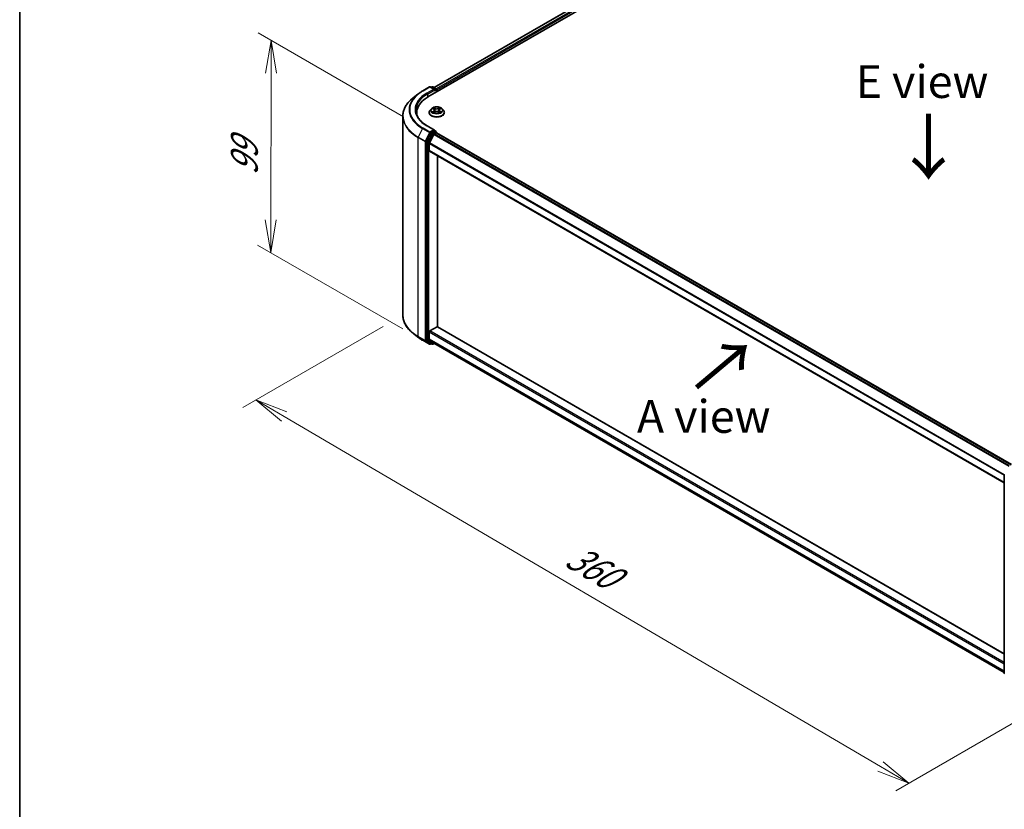
# Model space of a CAD drawing. Units: millimetres. Extents: x 36 to 8112, y 20 to 1425.
# Drawn here: x 36 to 224, y 472 to 622 of the extents above; entities that cross this region are included whole.
import ezdxf

# ---------------------------------------------------------------- set-up
doc = ezdxf.new("R2010")
doc.units = ezdxf.units.MM
doc.header["$LTSCALE"] = 2.5
doc.layers.get('Defpoints').update_dxf_attribs({"lineweight": 25})
for name, color, linetype, lineweight in [('Border (ISO)', 7, 'Continuous', 35), ('Dimension (ISO)', 7, 'Continuous', 18), ('Symbol (ISO)', 7, 'Continuous', 18), ('Visible (ISO)', 7, 'Continuous', 35), ('Visible Narrow (ISO)', 7, 'Continuous', 25)]:
    doc.layers.add(name, color=color, linetype=linetype, lineweight=lineweight)
doc.styles.add('Note Text (TK)', font='MS PGothic.ttf')
doc.dimstyles.new('Default - Method 1b (TK)', dxfattribs={"dimscale": 2.5, "dimtxt": 2.5, "dimasz": 2.5, "dimexe": 1, "dimexo": 1.5, "dimgap": 1, "dimtad": 1, "dimtoh": 1, "dimdsep": 46, "dimtxsty": 'Note Text (TK)', "dimblk": 'OPEN', "dimcen": 0.09, "dimdle": 5, "dimclrd": 100, "dimclre": 100, "dimclrt": 7, "dimadec": 1, "dimazin": 1, "dimtfac": 1, "dimtmove": 0, "dimatfit": 3, "dimldrblk": 'OPEN', "dimfxl": 1, "dimtolj": 1, "dimlwd": -1, "dimlwe": -1, "dimarcsym": 0})

# ---------------------------------------------------------------- blocks, each defined once
blk = doc.blocks.new('Borders tk図枠')
at = {"layer": 'Border (ISO)'}
blk.add_line((14.5, 289), (14.5, 8), dxfattribs=at)
blk = doc.blocks.new('_Open')
at = {"color": 0, "linetype": 'ByBlock', "lineweight": -2}
for p, q in [((-1, 0.167), (0, 0)), ((-1, -0.167), (0, 0)), ((0, 0), (-1, 0))]:
    blk.add_line(p, q, dxfattribs=at)
blk = doc.blocks.new('*D20')
at = {"layer": 'Defpoints', "color": 0}
for p in [(109.2, 565.9), (238.56, 495.76), (205.57, 476.72)]:
    blk.add_point(p, dxfattribs=at)
at = {"layer": 'Dimension (ISO)', "color": 100}
for p, q in [((105.47, 563.74), (78.73, 548.31)), ((86.61, 546.58), (200.19, 479.89)), ((234.82, 493.61), (203.09, 475.28))]:
    blk.add_line(p, q, dxfattribs=at)
at = {"layer": 'Dimension (ISO)', "color": 100, "xscale": 6.25, "yscale": 6.25, "zscale": 6.25}
for p, rotation in [((81.22, 549.74), 149.5784945962986), ((205.57, 476.72), 329.5784945962986)]:
    blk.add_blockref('_Open', p, dxfattribs=dict(at, rotation=rotation))
at = {"layer": 'Dimension (ISO)', "color": 7, "insert": (141, 520.49), "char_height": 6.25, "attachment_point": 4, "rotation": 329.5785, "style": 'Note Text (TK)'}
blk.add_mtext('\\A1;{\\Q29.578;\\W0.820;\\H0.816x;360}', dxfattribs=at)
blk = doc.blocks.new('*D21')
at = {"layer": 'Defpoints', "color": 0}
for p in [(84.13, 618.21), (113.06, 601.5), (112.98, 561.08)]:
    blk.add_point(p, dxfattribs=at)
at = {"layer": 'Dimension (ISO)', "color": 100}
for p, q in [((109.32, 603.67), (81.64, 619.65)), ((84.07, 584.04), (84.12, 611.96)), ((109.24, 563.25), (81.56, 579.23))]:
    blk.add_line(p, q, dxfattribs=at)
at = {"layer": 'Dimension (ISO)', "color": 100, "xscale": 6.25, "yscale": 6.25, "zscale": 6.25}
for p, rotation in [((84.13, 618.21), 89.88449704472303), ((84.05, 577.79), 269.884497044723)]:
    blk.add_blockref('_Open', p, dxfattribs=dict(at, rotation=rotation))
at = {"layer": 'Dimension (ISO)', "color": 7, "insert": (79.03, 592.5), "char_height": 6.25, "attachment_point": 4, "rotation": 89.8845, "style": 'Note Text (TK)'}
blk.add_mtext('\\A1;{\\H0.816x;\\Q29.884;\\W0.817;99}', dxfattribs=at)

msp = doc.modelspace()

# ---------------------------------------------------------------- linework, layer by layer
at = {"layer": 'Visible (ISO)'}
for p, q in [((114.0047, 607.436), (188.2509, 650.3021)), ((115.1504, 609.2339), (185.8215, 650.0359)), ((112.0961, 607.9958), (111.1506, 607.2473)), ((112.9895, 608.5987), (114.2976, 609.3539)), ((115.2507, 608.8903), (114.4476, 609.3539)), ((114.7929, 609.3538), (114.6204, 609.2542)), ((114.9429, 609.3538), (115.5293, 609.0152)), ((115.6043, 608.8853), (115.6043, 608.3595)), ((115.6664, 608.3954), (115.6664, 608.8036)), ((109.202, 565.9003), (109.202, 603.7787)), ((111.852, 604.4354), (111.852, 604.0807)), ((114.2164, 604.4762), (114.2164, 604.4928)), ((114.641, 605.1945), (114.393, 604.9178)), ((114.8845, 605.2246), (115.0969, 605.0976)), ((115.1364, 604.4672), (115.3576, 604.5905)), ((115.2279, 604.9228), (115.2689, 604.541)), ((115.9753, 604.5905), (116.1965, 604.4672)), ((116.1049, 604.9228), (116.0639, 604.541)), ((116.236, 605.0976), (116.4484, 605.2246)), ((116.6918, 605.1945), (116.9398, 604.9178)), ((117.1164, 604.4762), (117.1164, 604.4928)), ((115.2507, 601.1335), (113.8676, 601.9321)), ((114.5389, 600.556), (113.7465, 599.0005)), ((115.1043, 600.3109), (114.2768, 598.6865)), ((115.2068, 600.9857), (114.6204, 600.6471)), ((115.1858, 600.402), (115.5604, 600.6183)), ((115.2772, 600.9958), (115.5293, 600.8502)), ((115.6043, 600.6326), (115.6043, 600.7203)), ((115.6354, 600.6257), (225.1266, 537.4109)), ((113.7219, 598.9079), (113.7219, 561.1773)), ((114.2522, 597.2094), (114.2522, 598.5939)), ((114.2833, 597.1407), (223.7391, 533.9464)), ((115.8432, 563.6409), (115.8432, 596.2401)), ((114.2522, 561.2871), (114.2522, 562.6716)), ((114.3583, 562.8553), (115.7371, 563.6514)), ((223.7391, 501.3471), (115.8121, 563.6588)), ((112.0961, 561.6831), (111.1506, 562.4316)), ((112.9895, 561.0803), (114.2976, 560.325)), ((113.7465, 561.113), (114.5389, 560.4725)), ((114.2768, 561.2229), (115.1043, 560.554)), ((114.6204, 560.4248), (114.4476, 560.325)), ((114.7929, 560.3252), (114.5454, 560.4681)), ((114.9429, 560.3252), (115.2211, 560.4858)), ((115.1108, 560.5495), (223.7391, 497.8329)), ((223.7391, 497.6946), (223.7391, 535.4252))]:
    msp.add_line(p, q, dxfattribs=at)
for centre, start, end in [((114.3726, 609.224), 60, 120), ((114.8679, 609.2239), 60, 120), ((115.4543, 608.8853), 0, 60), ((115.4543, 600.7203), 0, 60), ((114.3726, 560.4549), 240, 300), ((114.8679, 560.4551), 240, 300), ((223.8891, 535.4252), 153.004492, 180), ((223.8891, 497.6946), 180, 231.051724)]:
    msp.add_arc(centre, 0.15, start, end, dxfattribs=at)
for centre, major_axis, start_param, end_param in [((115.1007, 608.8036), (0.2121, 0), 0, 1.57079633), ((115.2068, 608.7424), (-0.075, -0.1299), 0.78539816, 2.35619449), ((115.5604, 608.8649), (0.075, -0.1299), 0.78539816, 2.27482892), ((119.202, 604.4354), (-7.35, 0), 5.49778714, 6.39521013), ((119.202, 603.6189), (-7.5, 0), 6.08255579, 6.13021947), ((114.6204, 600.5247), (0.075, 0.1299), 0.78539816, 1.66145621), ((115.1007, 601.0469), (0.2121, 0), 0, 1.57079633), ((115.1858, 600.2795), (-0.075, -0.1299), 3.92699082, 4.80304887), ((115.2068, 601.1082), (0.075, -0.1299), 0.15954809, 0.78539816), ((115.5604, 600.4958), (0.075, 0.1299), 0, 0.78539816), ((113.8279, 598.9691), (0.075, 0.1299), 1.66145621, 2.35619449), ((114.3583, 598.6552), (-0.075, -0.1299), 4.80304887, 5.49778714), ((114.3583, 597.2706), (-0.075, -0.1299), 5.49778714, 6.28318531), ((114.3583, 562.7328), (-0.075, -0.1299), 3.92699082, 5.49778714), ((115.7371, 563.5289), (0.075, 0.1299), 0, 0.78539816), ((113.8279, 561.2385), (-0.075, -0.1299), 5.49778714, 6.19252542), ((114.3583, 561.3483), (-0.075, -0.1299), 5.49778714, 6.19252542), ((114.6204, 560.598), (-0.075, -0.1299), 6.19252542, 6.28318531), ((115.1858, 560.6794), (-0.075, -0.1299), 6.19252542, 6.28318531)]:
    msp.add_ellipse(centre, major_axis=major_axis, ratio=0.57735027, start_param=start_param, end_param=end_param, dxfattribs=at)
for points, knots in [([(112.0961, 607.9958), (112.1503, 608.0387), (112.2056, 608.0811), (112.3184, 608.1648), (112.3759, 608.2061), (112.493, 608.2877), (112.5526, 608.3279), (112.6739, 608.4072), (112.7356, 608.4463), (112.861, 608.5234), (112.9248, 608.5613), (112.9895, 608.5987)], [4.557128063, 4.557128063, 4.557128063, 4.557128063, 4.588180247, 4.588180247, 4.61923243, 4.61923243, 4.650284613, 4.650284613, 4.681336797, 4.681336797, 4.71238898, 4.71238898, 4.71238898, 4.71238898]), ([(111.1506, 607.2473), (110.9017, 607.0503), (110.6738, 606.8438), (110.2638, 606.4147), (110.0817, 606.192), (109.7664, 605.7339), (109.6334, 605.4983), (109.4191, 605.0178), (109.3378, 604.773), (109.2293, 604.2783), (109.202, 604.0285), (109.202, 603.7787)], [1.726057244, 1.726057244, 1.726057244, 1.726057244, 1.852084693, 1.852084693, 1.978112143, 1.978112143, 2.104139592, 2.104139592, 2.230167041, 2.230167041, 2.35619449, 2.35619449, 2.35619449, 2.35619449]), ([(113.8676, 601.9321), (113.5902, 602.0922), (113.3354, 602.2645), (112.8772, 602.6287), (112.6737, 602.8206), (112.3228, 603.2182), (112.1753, 603.424), (111.9389, 603.844), (111.85, 604.0581), (111.7316, 604.49), (111.702, 604.7076), (111.702, 604.9253)], [3.141592654, 3.141592654, 3.141592654, 3.141592654, 3.298672286, 3.298672286, 3.455751919, 3.455751919, 3.612831552, 3.612831552, 3.769911184, 3.769911184, 3.926990817, 3.926990817, 3.926990817, 3.926990817]), ([(114.393, 604.9178), (114.3707, 604.8929), (114.3502, 604.8671), (114.3132, 604.814), (114.2967, 604.7866), (114.2681, 604.7305), (114.256, 604.7018), (114.2364, 604.6433), (114.2289, 604.6136), (114.2189, 604.5535), (114.2164, 604.5232), (114.2164, 604.4928)], [3.449424205, 3.449424205, 3.449424205, 3.449424205, 3.544937527, 3.544937527, 3.64045085, 3.64045085, 3.735964172, 3.735964172, 3.831477495, 3.831477495, 3.926990817, 3.926990817, 3.926990817, 3.926990817]), ([(114.2164, 604.4762), (114.2164, 604.3868), (114.24, 604.2976), (114.3314, 604.1268), (114.4009, 604.0455), (114.5802, 603.898), (114.6916, 603.8325), (114.9436, 603.7255), (115.0842, 603.6841), (115.38, 603.6297), (115.5351, 603.6166), (115.8442, 603.6195), (115.9982, 603.6355), (116.2904, 603.6953), (116.4284, 603.7391), (116.6749, 603.8508), (116.7833, 603.9188), (116.9581, 604.073), (117.0249, 604.1593), (117.0993, 604.3238), (117.1164, 604.4), (117.1164, 604.4762)], [3.92699082, 3.92699082, 3.92699082, 3.92699082, 4.2267014, 4.2267014, 4.53911238, 4.53911238, 4.86360542, 4.86360542, 5.18933336, 5.18933336, 5.51408383, 5.51408383, 5.83843868, 5.83843868, 6.16327278, 6.16327278, 6.48907018, 6.48907018, 6.81298523, 6.81298523, 7.06858347, 7.06858347, 7.06858347, 7.06858347]), ([(116.6918, 605.1945), (116.6305, 605.263), (116.5526, 605.323), (116.3687, 605.4264), (116.2616, 605.4689), (116.0317, 605.5311), (115.9091, 605.5507), (115.6604, 605.5658), (115.5344, 605.5614), (115.2907, 605.5289), (115.1731, 605.5009), (114.9567, 605.4229), (114.8582, 605.3728), (114.7243, 605.2769), (114.6794, 605.2374), (114.641, 605.1945)], [1.26296478, 1.26296478, 1.26296478, 1.26296478, 1.5839777, 1.5839777, 1.9184063, 1.9184063, 2.25148375, 2.25148375, 2.58279719, 2.58279719, 2.9145331, 2.9145331, 3.24851107, 3.24851107, 3.4494242, 3.4494242, 3.4494242, 3.4494242]), ([(114.9806, 604.5739), (114.9896, 604.5664), (114.9994, 604.5588), (115.0204, 604.5438), (115.0316, 604.5363), (115.0555, 604.5215), (115.0681, 604.5141), (115.0946, 604.4998), (115.1086, 604.4928), (115.1316, 604.482), (115.1402, 604.4781), (115.1491, 604.4742)], [4.534901476, 4.534901476, 4.534901476, 4.534901476, 4.605051412, 4.605051412, 4.675201349, 4.675201349, 4.745351285, 4.745351285, 4.815501221, 4.815501221, 4.856375894, 4.856375894, 4.856375894, 4.856375894]), ([(115.2279, 604.9228), (115.2265, 604.9364), (115.2234, 604.9499), (115.214, 604.9762), (115.2077, 604.989), (115.1924, 605.0136), (115.1833, 605.0255), (115.1627, 605.0481), (115.1511, 605.0589), (115.1256, 605.0792), (115.1117, 605.0887), (115.0969, 605.0976)], [0.847301519, 0.847301519, 0.847301519, 0.847301519, 0.988509822, 0.988509822, 1.129718125, 1.129718125, 1.270926428, 1.270926428, 1.412134731, 1.412134731, 1.553343034, 1.553343034, 1.553343034, 1.553343034]), ([(115.9753, 604.5905), (115.9419, 604.6091), (115.904, 604.6245), (115.8224, 604.6479), (115.7787, 604.6558), (115.6893, 604.6638), (115.6436, 604.6638), (115.5541, 604.6558), (115.5104, 604.6479), (115.4288, 604.6245), (115.3909, 604.6091), (115.3576, 604.5905)], [1.58824962, 1.58824962, 1.58824962, 1.58824962, 1.89542757, 1.89542757, 2.20260552, 2.20260552, 2.50978346, 2.50978346, 2.81696141, 2.81696141, 3.12413936, 3.12413936, 3.12413936, 3.12413936]), ([(116.236, 605.0976), (116.2211, 605.0887), (116.2073, 605.0792), (116.1818, 605.0589), (116.1702, 605.0481), (116.1495, 605.0255), (116.1404, 605.0136), (116.1251, 604.989), (116.1189, 604.9762), (116.1095, 604.9499), (116.1064, 604.9364), (116.1049, 604.9228)], [3.159045946, 3.159045946, 3.159045946, 3.159045946, 3.300254249, 3.300254249, 3.441462552, 3.441462552, 3.582670855, 3.582670855, 3.723879158, 3.723879158, 3.865087461, 3.865087461, 3.865087461, 3.865087461]), ([(116.1837, 604.4742), (116.1926, 604.4781), (116.2013, 604.482), (116.2243, 604.4928), (116.2382, 604.4998), (116.2648, 604.5141), (116.2774, 604.5215), (116.3012, 604.5363), (116.3125, 604.5438), (116.3335, 604.5588), (116.3432, 604.5664), (116.3523, 604.5739)], [6.139198394, 6.139198394, 6.139198394, 6.139198394, 6.180073066, 6.180073066, 6.250223003, 6.250223003, 6.320372939, 6.320372939, 6.390522875, 6.390522875, 6.460672811, 6.460672811, 6.460672811, 6.460672811]), ([(117.1164, 604.4928), (117.1164, 604.5232), (117.1139, 604.5535), (117.1039, 604.6136), (117.0965, 604.6433), (117.0769, 604.7018), (117.0648, 604.7305), (117.0361, 604.7866), (117.0197, 604.814), (116.9827, 604.8671), (116.9622, 604.8929), (116.9398, 604.9178)], [0.785398163, 0.785398163, 0.785398163, 0.785398163, 0.880911486, 0.880911486, 0.976424808, 0.976424808, 1.071938131, 1.071938131, 1.167451453, 1.167451453, 1.262964775, 1.262964775, 1.262964775, 1.262964775]), ([(115.2068, 600.9857), (115.2202, 600.9934), (115.2346, 600.9985), (115.2599, 601.0015), (115.2707, 600.9995), (115.2772, 600.9958)], [0.1851472285, 0.1851472285, 0.1851472285, 0.1851472285, 0.1965284229, 0.1965284229, 0.2079096173, 0.2079096173, 0.2079096173, 0.2079096173]), ([(111.1506, 562.4316), (110.9017, 562.6286), (110.6738, 562.8351), (110.2638, 563.2643), (110.0817, 563.4869), (109.7664, 563.9451), (109.6334, 564.1807), (109.4191, 564.6611), (109.3378, 564.906), (109.2293, 565.4006), (109.202, 565.6505), (109.202, 565.9003)], [3.296853571, 3.296853571, 3.296853571, 3.296853571, 3.42288102, 3.42288102, 3.548908469, 3.548908469, 3.674935919, 3.674935919, 3.800963368, 3.800963368, 3.926990817, 3.926990817, 3.926990817, 3.926990817]), ([(112.0961, 561.6831), (112.1503, 561.6402), (112.2056, 561.5979), (112.3184, 561.5142), (112.3759, 561.4728), (112.493, 561.3913), (112.5526, 561.3511), (112.6739, 561.2717), (112.7356, 561.2326), (112.861, 561.1556), (112.9248, 561.1176), (112.9895, 561.0803)], [2.986331736, 2.986331736, 2.986331736, 2.986331736, 3.01738392, 3.01738392, 3.048436103, 3.048436103, 3.079488287, 3.079488287, 3.11054047, 3.11054047, 3.141592654, 3.141592654, 3.141592654, 3.141592654])]:
    msp.add_open_spline(points, degree=3, knots=knots, dxfattribs=at)
at = {"layer": 'Visible Narrow (ISO)'}
for p, q in [((115.1944, 609.2086), (185.8965, 650.0285)), ((186.271, 649.8122), (115.5629, 608.9888)), ((115.6664, 608.8036), (186.3771, 649.6285)), ((113.0645, 608.5913), (114.3726, 609.3465)), ((115.1007, 608.9261), (113.7926, 608.1709)), ((113.8987, 607.9872), (115.3129, 608.8036)), ((113.8987, 607.9872), (113.8987, 607.3735)), ((114.3726, 609.3465), (115.1007, 608.9261)), ((114.6643, 609.2288), (114.8679, 609.3463)), ((114.8679, 609.3463), (115.4543, 609.0078)), ((115.2068, 608.6199), (115.5604, 608.8241)), ((115.4543, 609.0078), (115.2507, 608.8903)), ((115.5604, 608.8241), (115.5604, 608.3342)), ((114.8132, 605.2585), (115.084, 605.0966)), ((115.084, 604.754), (114.8132, 604.5921)), ((114.9317, 604.6236), (115.1019, 604.7254)), ((115.3697, 605.2615), (115.0893, 605.4179)), ((115.0893, 604.4327), (115.3697, 604.589)), ((115.1019, 604.7254), (115.1195, 604.4876)), ((115.1762, 605.3308), (115.3524, 605.2326)), ((115.3524, 605.2326), (115.3272, 604.8785)), ((116.2435, 605.4179), (115.9631, 605.2615)), ((115.9631, 604.589), (116.2435, 604.4327)), ((115.9804, 605.2326), (116.1567, 605.3308)), ((115.9804, 605.2326), (116.0056, 604.8785)), ((116.2309, 604.7254), (116.2133, 604.4876)), ((116.2309, 604.7254), (116.4011, 604.6236)), ((116.2488, 605.0966), (116.5196, 605.2585)), ((116.5196, 604.5921), (116.2488, 604.754)), ((113.7926, 601.9247), (115.1007, 601.1694)), ((112.983, 601.4132), (112.1555, 599.7888)), ((112.983, 601.4132), (114.2911, 600.6579)), ((114.3726, 600.749), (113.0645, 601.5043)), ((114.2911, 600.6579), (113.4636, 599.0335)), ((113.6512, 598.9409), (114.4787, 600.5653)), ((114.7864, 600.4131), (113.994, 598.8576)), ((114.1815, 598.765), (114.9739, 600.3205)), ((115.1007, 601.1694), (114.3726, 600.749)), ((114.4787, 600.5653), (114.6204, 600.6471)), ((114.5389, 600.556), (114.7864, 600.4131)), ((114.8679, 600.5042), (114.6204, 600.6471)), ((115.4543, 600.8428), (114.8679, 600.5042)), ((114.9739, 600.3205), (115.5604, 600.6591)), ((115.1043, 600.3109), (224.5898, 537.0994)), ((224.708, 537.1693), (115.1858, 600.402)), ((115.2068, 600.9857), (115.4543, 600.8428)), ((115.5604, 600.6591), (115.5604, 600.6183)), ((115.5604, 600.6183), (225.0826, 537.3856)), ((112.1309, 599.6962), (113.439, 598.9409)), ((112.1309, 561.8178), (112.1309, 599.6962)), ((113.4636, 599.0335), (112.1555, 599.7888)), ((113.439, 598.9409), (113.439, 561.0625)), ((113.6512, 561.0625), (113.6512, 598.9409)), ((113.7219, 598.9079), (113.9694, 598.765)), ((113.994, 598.8576), (113.7465, 599.0005)), ((113.9694, 598.765), (113.9694, 561.0344)), ((114.1815, 561.0344), (114.1815, 598.765)), ((114.2522, 598.5939), (223.7391, 535.3816)), ((223.7503, 535.482), (114.2768, 598.6865)), ((223.7391, 533.9971), (114.2522, 597.2094)), ((114.2522, 562.6716), (223.7391, 499.4593)), ((223.7391, 499.7042), (114.3583, 562.8553)), ((115.7371, 563.6514), (223.7391, 501.2964)), ((113.439, 561.0625), (112.1309, 561.8178)), ((112.1555, 561.7536), (113.4636, 560.9983)), ((112.983, 561.0847), (112.1555, 561.7536)), ((114.2911, 560.3295), (112.983, 561.0847)), ((113.4636, 560.9983), (114.2911, 560.3295)), ((114.4787, 560.3937), (113.6512, 561.0625)), ((113.9694, 561.0344), (113.7219, 561.1773)), ((113.7465, 561.113), (113.994, 560.9702)), ((113.994, 560.9702), (114.7864, 560.3296)), ((114.9739, 560.3938), (114.1815, 561.0344)), ((223.7391, 498.0748), (114.2522, 561.2871)), ((114.2768, 561.2229), (223.7391, 498.0248)), ((114.5765, 560.4501), (114.4787, 560.3937)), ((114.7864, 560.3296), (114.5389, 560.4725)), ((115.1772, 560.5112), (114.9739, 560.3938)), ((223.7391, 497.8336), (115.1043, 560.554))]:
    msp.add_line(p, q, dxfattribs=at)
for centre, major_axis, ratio, start_param, end_param in [((119.202, 605.0037), (-8.795, 0), 0.57735027, 5.65304806, 7.06858347), ((119.202, 605.0478), (-8.6797, 0), 0.57735027, 5.49778714, 7.06858347), ((119.202, 605.0478), (-7.65, 0), 0.57735027, 5.49778714, 7.06858347), ((119.202, 604.9253), (-7.5, 0), 0.57735027, 5.49778714, 6.28318531), ((113.0645, 608.4688), (-0.075, 0.1299), 0.57735027, 5.49778714, 6.28318531), ((113.7926, 608.0484), (-0.075, 0.1299), 0.57735027, 3.92699082, 5.49778714), ((114.3726, 609.224), (-0.075, 0.1299), 0.57735027, 5.49778714, 6.28318531), ((114.3726, 609.224), (0.075, 0.1299), 0.57735027, 0, 0.78539816), ((114.8679, 609.2239), (-0.075, 0.1299), 0.57735027, 5.49778714, 6.28318531), ((114.8679, 609.2239), (0.075, 0.1299), 0.57735027, 0, 0.78539816), ((115.4543, 608.8853), (0.075, 0.1299), 0.57735027, 0, 0.78539816), ((115.4543, 608.8853), (0.075, -0.1299), 0.57735027, 0.78539816, 2.35619449), ((115.4543, 608.8853), (0.15, 0), 0.57735027, 5.49778714, 6.28318531), ((119.202, 603.8571), (-9.9652, 0), 0.57735027, 5.65304806, 7.06858347), ((119.202, 603.7787), (-10, 0), 0.57735027, 0, 0.78539816), ((115.6664, 604.5373), (-1.4338, 0), 0.57735027, 5.8056187, 9.90234457), ((115.6664, 604.4928), (-1.45, 0), 0.57735027, 0, 3.14159265), ((115.6664, 604.4762), (1.45, 0), 0.57735027, 3.14159265, 6.28318531), ((115.6664, 604.8881), (-1.1546, 0), 0.57735027, 5.8056187, 9.90234457), ((115.6664, 604.9253), (-1.03, 0), 0.57735027, 5.30710262, 5.68847167), ((115.6664, 604.9253), (1.03, 0), 0.57735027, 3.7363063, 4.11767534), ((114.9496, 604.6154), (-0.0048, -0.0245), 0.77975364, 4.52690487, 5.92208704), ((115.0221, 604.5634), (-0.0212, -0.0132), 0.72973605, 5.16344533, 5.77548257), ((115.6664, 604.8119), (0.8061, 0), 0.57735027, 2.17629431, 2.42062218), ((115.084, 605.0762), (0.0128, 0.0215), 0.58733849, 0, 0.79427846), ((114.7768, 604.9253), (0.4271, 0), 0.57735027, 5.51524044, 7.05113018), ((115.084, 604.7336), (0.0128, -0.0215), 0.58733849, 0.86378433, 2.3473142), ((114.7768, 604.9067), (0.452, 0), 0.57735027, 5.51524044, 6.34508866), ((115.1589, 605.3223), (-0.0204, -0.0144), 0.18497367, 1.04331702, 2.43849919), ((115.2204, 605.193), (-0.0241, -0.0067), 0.22291783, 3.85158054, 5.20700366), ((115.3099, 604.8699), (-0.0241, -0.0067), 0.22288452, 3.85157383, 5.20261978), ((115.3697, 605.2411), (-0.0122, -0.0218), 0.56718618, 3.91841516, 5.40194502), ((115.6664, 605.4203), (0.452, 0), 0.57735027, 3.94444411, 5.48033385), ((115.3697, 604.5686), (-0.0122, 0.0218), 0.56718618, 5.5063628, 6.28318531), ((115.6664, 605.4389), (-0.4271, 0), 0.57735027, 0.80285146, 2.3387412), ((115.6664, 604.4117), (0.4271, 0), 0.57735027, 0.80285146, 2.3387412), ((115.9631, 605.2411), (0.0122, -0.0218), 0.56718618, 0.88124028, 2.36477015), ((115.9631, 604.5686), (0.0122, 0.0218), 0.56718618, 0, 0.7768225), ((116.0229, 604.8699), (-0.0241, 0.0067), 0.22288452, 4.22215818, 5.57320413), ((116.556, 604.9253), (-0.4271, 0), 0.57735027, 5.51524044, 7.05113018), ((116.1125, 605.193), (-0.0241, 0.0067), 0.22291783, 4.2177743, 5.57319742), ((116.556, 604.9067), (-0.452, 0), 0.57735027, 6.22128195, 7.05113018), ((115.6664, 604.8119), (0.8061, 0), 0.57735027, 0.72097047, 0.96529834), ((116.174, 605.3223), (-0.0204, 0.0144), 0.18497367, 0.70309346, 2.09827563), ((116.2488, 604.7336), (-0.0128, -0.0215), 0.58733849, 3.93587111, 5.41940097), ((116.2488, 605.0762), (-0.0128, 0.0215), 0.58733849, 5.48890685, 6.28318531), ((115.6664, 604.9253), (-1.03, 0), 0.57735027, 3.7363063, 4.11767534), ((115.6664, 604.9253), (1.03, 0), 0.57735027, 5.30710262, 5.68847167), ((116.3108, 604.5634), (-0.0212, 0.0132), 0.72973605, 3.64929539, 4.26133263), ((116.3832, 604.6154), (0.0048, -0.0245), 0.77975364, 0.36109827, 1.75628044), ((113.7926, 601.8022), (0.075, 0.1299), 0.57735027, 0, 0.78539816), ((113.0645, 601.3818), (-0.075, -0.1299), 0.57735027, 3.92699082, 4.80304887), ((114.3726, 600.6265), (-0.075, -0.1299), 0.57735027, 3.92699082, 4.80304887), ((114.3726, 600.6265), (-0.1337, 0.0681), 0.07392213, 0.95337534, 2.52417167), ((114.3726, 600.6265), (0.075, -0.1299), 0.57735027, 0.78539816, 2.35619449), ((114.8679, 600.3818), (-0.075, -0.1299), 0.57735027, 3.92699082, 4.80304887), ((114.8679, 600.3818), (-0.1337, 0.0681), 0.07392213, 0.95337534, 2.52417167), ((114.8679, 600.3818), (0.075, -0.1299), 0.57735027, 0.78539816, 2.35619449), ((115.4543, 600.7203), (0.075, 0.1299), 0.57735027, 0, 0.78539816), ((115.4543, 600.7203), (0.075, -0.1299), 0.57735027, 0.78539816, 2.35619449), ((115.4543, 600.7203), (0.15, 0), 0.57735027, 5.49778714, 6.28318531), ((112.237, 599.7574), (0.075, 0.1299), 0.57735027, 1.66145621, 2.35619449), ((113.5451, 599.0022), (-0.075, -0.1299), 0.57735027, 4.80304887, 5.49778714), ((113.5451, 599.0022), (-0.15, 0), 0.57735027, 0.78539816, 2.35619449), ((113.5451, 599.0022), (0.1337, -0.0681), 0.07392213, 4.094968, 5.66576432), ((114.0754, 598.8262), (-0.075, -0.1299), 0.57735027, 4.80304887, 5.49778714), ((114.0754, 598.8262), (-0.15, 0), 0.57735027, 0.78539816, 2.35619449), ((114.0754, 598.8262), (0.1337, -0.0681), 0.07392213, 4.094968, 5.66576432), ((119.202, 565.9003), (-10, 0), 0.57735027, 0, 0.78539816), ((119.202, 565.8219), (9.9652, 0), 0.57735027, 3.7717299, 3.92699082), ((119.202, 564.6753), (-8.795, 0), 0.57735027, 0.63013725, 0.78539816), ((112.237, 561.879), (-0.075, -0.1299), 0.57735027, 5.49778714, 6.19252542), ((113.0645, 561.2102), (-0.075, -0.1299), 0.57735027, 6.19252542, 6.28318531), ((113.5451, 561.1238), (0.15, 0), 0.57735027, 3.92699082, 5.49778714), ((113.5451, 561.1238), (-0.075, -0.1299), 0.57735027, 5.49778714, 6.19252542), ((113.5451, 561.1238), (-0.0943, -0.1167), 0.8131434, 0.12734403, 1.69814035), ((114.0754, 561.0956), (0.15, 0), 0.57735027, 3.92699082, 5.49778714), ((114.0754, 561.0956), (-0.075, -0.1299), 0.57735027, 5.49778714, 6.19252542), ((114.0754, 561.0956), (-0.0943, -0.1167), 0.8131434, 0.12734403, 1.69814035), ((114.3726, 560.4549), (-0.0943, -0.1167), 0.8131434, 0.12734403, 1.69814035), ((114.3726, 560.4549), (-0.075, -0.1299), 0.57735027, 6.19252542, 6.28318531), ((114.3726, 560.4549), (0.075, -0.1299), 0.57735027, 0, 0.78539816), ((114.8679, 560.4551), (-0.0943, -0.1167), 0.8131434, 0.12734403, 1.69814035), ((114.8679, 560.4551), (-0.075, -0.1299), 0.57735027, 6.19252542, 6.28318531), ((114.8679, 560.4551), (0.075, -0.1299), 0.57735027, 0, 0.78539816), ((223.8891, 535.4252), (-0.15, 0), 0.57735027, 0, 0.78539816), ((223.8891, 497.6946), (-0.15, 0), 0.57735027, 0, 0.78539816)]:
    msp.add_ellipse(centre, major_axis=major_axis, ratio=ratio, start_param=start_param, end_param=end_param, dxfattribs=at)
msp.add_ellipse((115.6664, 604.9253), major_axis=(1.0707, 0), ratio=0.57735027, dxfattribs=at)
for points, knots in [([(114.9329, 605.1957), (114.9289, 605.2002), (114.9245, 605.2045), (114.9092, 605.218), (114.8973, 605.226), (114.8737, 605.2388), (114.8621, 605.2438), (114.8381, 605.2524), (114.8256, 605.2559), (114.8132, 605.2585)], [0.0019082576, 0.0019082576, 0.0019082576, 0.0019082576, 0.0059340385, 0.0059340385, 0.0154285, 0.0154285, 0.0237449879, 0.0237449879, 0.0323943032, 0.0323943032, 0.0323943032, 0.0323943032]), ([(114.8132, 605.2585), (114.8245, 605.2542), (114.8359, 605.2495), (114.8579, 605.2393), (114.8685, 605.2338), (114.8807, 605.2268), (114.8826, 605.2257), (114.8845, 605.2246)], [-0.0323943032, -0.0323943032, -0.0323943032, -0.0323943032, -0.0237449879, -0.0237449879, -0.0154285, -0.0154285, -0.013913302, -0.013913302, -0.013913302, -0.013913302]), ([(114.9317, 604.6236), (114.9233, 604.622), (114.914, 604.6203), (114.8886, 604.6149), (114.8718, 604.6109), (114.8408, 604.6018), (114.827, 604.5973), (114.8132, 604.5921)], [-0.0320559737, -0.0320559737, -0.0320559737, -0.0320559737, -0.0236501899, -0.0236501899, -0.0102009359, -0.0102009359, 0.0003383294, 0.0003383294, 0.0003383294, 0.0003383294]), ([(114.8132, 604.5921), (114.8283, 604.5953), (114.8435, 604.5973), (114.8772, 604.5996), (114.8952, 604.5991), (114.9214, 604.5966), (114.9306, 604.5952), (114.9384, 604.5938)], [-0.0003383294, -0.0003383294, -0.0003383294, -0.0003383294, 0.0102009359, 0.0102009359, 0.0236501899, 0.0236501899, 0.0320559737, 0.0320559737, 0.0320559737, 0.0320559737]), ([(115.0041, 604.5717), (114.9954, 604.5858), (114.9846, 604.5974), (114.9602, 604.6149), (114.9465, 604.6207), (114.9317, 604.6236)], [0, 0, 0, 0, 0.0145850634, 0.0145850634, 0.0289828459, 0.0289828459, 0.0289828459, 0.0289828459]), ([(114.9384, 604.5938), (114.9516, 604.5913), (114.9639, 604.5861), (114.9768, 604.5769), (114.9787, 604.5754), (114.9806, 604.5739)], [-0.0289828459, -0.0289828459, -0.0289828459, -0.0289828459, -0.0145850634, -0.0145850634, -0.0120420166, -0.0120420166, -0.0120420166, -0.0120420166]), ([(115.1762, 605.3308), (115.168, 605.3388), (115.16, 605.347), (115.14, 605.368), (115.1282, 605.3804), (115.1073, 605.4013), (115.0983, 605.41), (115.0893, 605.4179)], [-0.0320559737, -0.0320559737, -0.0320559737, -0.0320559737, -0.0236501899, -0.0236501899, -0.0102009359, -0.0102009359, 0.0003383294, 0.0003383294, 0.0003383294, 0.0003383294]), ([(115.0893, 605.4179), (115.0949, 605.4092), (115.1005, 605.3992), (115.1139, 605.3743), (115.1218, 605.3588), (115.1371, 605.3324), (115.1435, 605.3219), (115.1509, 605.3118)], [-0.0003383294, -0.0003383294, -0.0003383294, -0.0003383294, 0.0102009359, 0.0102009359, 0.0236501899, 0.0236501899, 0.0320559737, 0.0320559737, 0.0320559737, 0.0320559737]), ([(115.1447, 604.4718), (115.1419, 604.472), (115.1391, 604.4719), (115.1295, 604.4708), (115.1233, 604.4684), (115.1125, 604.4613), (115.1078, 604.4569), (115.0985, 604.4462), (115.0939, 604.4398), (115.0893, 604.4327)], [0.0024401637, 0.0024401637, 0.0024401637, 0.0024401637, 0.0059340385, 0.0059340385, 0.0154285, 0.0154285, 0.0237449879, 0.0237449879, 0.0323943032, 0.0323943032, 0.0323943032, 0.0323943032]), ([(115.0893, 604.4327), (115.0967, 604.4392), (115.1041, 604.4453), (115.1188, 604.4563), (115.126, 604.4612), (115.1344, 604.466), (115.1354, 604.4666), (115.1364, 604.4672)], [-0.0323943032, -0.0323943032, -0.0323943032, -0.0323943032, -0.0237449879, -0.0237449879, -0.0154285, -0.0154285, -0.0142996638, -0.0142996638, -0.0142996638, -0.0142996638]), ([(115.1509, 605.3118), (115.1635, 605.2943), (115.1748, 605.2755), (115.194, 605.236), (115.2018, 605.2153), (115.2076, 605.1946)], [-0.0289828459, -0.0289828459, -0.0289828459, -0.0289828459, -0.0145850634, -0.0145850634, 0, 0, 0, 0]), ([(115.2377, 605.2016), (115.2313, 605.2244), (115.2228, 605.2472), (115.202, 605.2908), (115.1898, 605.3116), (115.1762, 605.3308)], [0, 0, 0, 0, 0.0145850634, 0.0145850634, 0.0289828459, 0.0289828459, 0.0289828459, 0.0289828459]), ([(115.2076, 605.1946), (115.2226, 605.1407), (115.2375, 605.0869), (115.2674, 604.9792), (115.2823, 604.9254), (115.2973, 604.8715)], [-0.0687798542, -0.0687798542, -0.0687798542, -0.0687798542, -0.0343899271, -0.0343899271, 0, 0, 0, 0]), ([(115.3272, 604.8785), (115.3123, 604.9323), (115.2974, 604.9862), (115.2675, 605.0939), (115.2526, 605.1477), (115.2377, 605.2016)], [0, 0, 0, 0, 0.0343899271, 0.0343899271, 0.0687798542, 0.0687798542, 0.0687798542, 0.0687798542]), ([(115.2973, 604.8715), (115.3186, 604.7946), (115.3431, 604.7191), (115.3764, 604.632), (115.3817, 604.6187), (115.387, 604.6055)], [-0.0982412545, -0.0982412545, -0.0982412545, -0.0982412545, -0.0491206273, -0.0491206273, -0.0402334775, -0.0402334775, -0.0402334775, -0.0402334775]), ([(115.4108, 604.6159), (115.406, 604.6285), (115.4013, 604.6412), (115.3703, 604.7273), (115.3473, 604.8023), (115.3272, 604.8785)], [0.0405862574, 0.0405862574, 0.0405862574, 0.0405862574, 0.0491206273, 0.0491206273, 0.0982412545, 0.0982412545, 0.0982412545, 0.0982412545]), ([(116.0056, 604.8785), (115.9856, 604.8023), (115.9626, 604.7273), (115.9316, 604.6412), (115.9269, 604.6285), (115.9221, 604.6159)], [0, 0, 0, 0, 0.0491206273, 0.0491206273, 0.0576549971, 0.0576549971, 0.0576549971, 0.0576549971]), ([(115.9458, 604.6055), (115.9512, 604.6187), (115.9564, 604.632), (115.9897, 604.7191), (116.0143, 604.7946), (116.0356, 604.8715)], [-0.058007777, -0.058007777, -0.058007777, -0.058007777, -0.0491206273, -0.0491206273, 0, 0, 0, 0]), ([(116.0952, 605.2016), (116.0803, 605.1477), (116.0653, 605.0939), (116.0355, 604.9862), (116.0206, 604.9323), (116.0056, 604.8785)], [0, 0, 0, 0, 0.0343899271, 0.0343899271, 0.0687798542, 0.0687798542, 0.0687798542, 0.0687798542]), ([(116.0356, 604.8715), (116.0505, 604.9254), (116.0655, 604.9792), (116.0954, 605.0869), (116.1103, 605.1407), (116.1252, 605.1946)], [-0.0687798542, -0.0687798542, -0.0687798542, -0.0687798542, -0.0343899271, -0.0343899271, 0, 0, 0, 0]), ([(116.1567, 605.3308), (116.143, 605.3115), (116.1307, 605.2905), (116.11, 605.2469), (116.1015, 605.2243), (116.0952, 605.2016)], [0, 0, 0, 0, 0.014491423, 0.014491423, 0.0289828459, 0.0289828459, 0.0289828459, 0.0289828459]), ([(116.1252, 605.1946), (116.131, 605.2152), (116.1388, 605.2357), (116.1579, 605.2753), (116.1693, 605.2942), (116.182, 605.3118)], [-0.0289828459, -0.0289828459, -0.0289828459, -0.0289828459, -0.014491423, -0.014491423, 0, 0, 0, 0]), ([(116.2435, 605.4179), (116.2362, 605.4114), (116.2288, 605.4044), (116.2141, 605.3899), (116.2068, 605.3825), (116.1911, 605.3661), (116.1825, 605.3571), (116.1681, 605.3422), (116.1625, 605.3365), (116.1567, 605.3308)], [-0.0323943032, -0.0323943032, -0.0323943032, -0.0323943032, -0.0237449879, -0.0237449879, -0.0154285, -0.0154285, -0.0059340385, -0.0059340385, 0, 0, 0, 0]), ([(116.182, 605.3118), (116.1872, 605.3189), (116.1919, 605.3263), (116.2034, 605.3452), (116.2095, 605.3565), (116.2203, 605.3767), (116.2251, 605.3857), (116.2344, 605.4027), (116.239, 605.4107), (116.2435, 605.4179)], [0, 0, 0, 0, 0.0059340385, 0.0059340385, 0.0154285, 0.0154285, 0.0237449879, 0.0237449879, 0.0323943032, 0.0323943032, 0.0323943032, 0.0323943032]), ([(116.2435, 604.4327), (116.238, 604.4414), (116.2324, 604.449), (116.219, 604.4629), (116.211, 604.4683), (116.1975, 604.4717), (116.193, 604.4721), (116.1881, 604.4718)], [-0.0003383294, -0.0003383294, -0.0003383294, -0.0003383294, 0.0102009359, 0.0102009359, 0.0236501899, 0.0236501899, 0.02961581, 0.02961581, 0.02961581, 0.02961581]), ([(116.1965, 604.4671), (116.2032, 604.4634), (116.2098, 604.4592), (116.2255, 604.448), (116.2346, 604.4406), (116.2435, 604.4327)], [-0.0177563099, -0.0177563099, -0.0177563099, -0.0177563099, -0.0102009359, -0.0102009359, 0.0003383294, 0.0003383294, 0.0003383294, 0.0003383294]), ([(116.4011, 604.6236), (116.3863, 604.6207), (116.3725, 604.6148), (116.3481, 604.5973), (116.3374, 604.5857), (116.3287, 604.5717)], [0, 0, 0, 0, 0.014491423, 0.014491423, 0.0289828459, 0.0289828459, 0.0289828459, 0.0289828459]), ([(116.3523, 604.5739), (116.3541, 604.5754), (116.3559, 604.5768), (116.3688, 604.586), (116.3811, 604.5913), (116.3945, 604.5938)], [-0.0169408293, -0.0169408293, -0.0169408293, -0.0169408293, -0.014491423, -0.014491423, 0, 0, 0, 0]), ([(116.3945, 604.5938), (116.3999, 604.5948), (116.4062, 604.5958), (116.4236, 604.598), (116.4356, 604.5989), (116.4592, 604.5992), (116.4708, 604.5988), (116.4948, 604.5966), (116.5072, 604.5947), (116.5196, 604.5921)], [0, 0, 0, 0, 0.0059340385, 0.0059340385, 0.0154285, 0.0154285, 0.0237449879, 0.0237449879, 0.0323943032, 0.0323943032, 0.0323943032, 0.0323943032]), ([(116.5196, 605.2585), (116.5045, 605.2553), (116.4893, 605.2509), (116.4557, 605.2376), (116.4376, 605.228), (116.4138, 605.2096), (116.4065, 605.203), (116.4, 605.1957)], [-0.0003383294, -0.0003383294, -0.0003383294, -0.0003383294, 0.0102009359, 0.0102009359, 0.0236501899, 0.0236501899, 0.0301477161, 0.0301477161, 0.0301477161, 0.0301477161]), ([(116.5196, 604.5921), (116.5083, 604.5963), (116.497, 604.6002), (116.475, 604.6069), (116.4643, 604.6098), (116.4422, 604.6153), (116.4308, 604.6178), (116.4134, 604.6213), (116.407, 604.6225), (116.4011, 604.6236)], [-0.0323943032, -0.0323943032, -0.0323943032, -0.0323943032, -0.0237449879, -0.0237449879, -0.0154285, -0.0154285, -0.0059340385, -0.0059340385, 0, 0, 0, 0]), ([(116.4484, 605.2246), (116.4581, 605.2305), (116.4682, 605.2358), (116.492, 605.2474), (116.5059, 605.2533), (116.5196, 605.2585)], [-0.0181426717, -0.0181426717, -0.0181426717, -0.0181426717, -0.0102009359, -0.0102009359, 0.0003383294, 0.0003383294, 0.0003383294, 0.0003383294])]:
    msp.add_open_spline(points, degree=3, knots=knots, dxfattribs=at)
for points in [[(115.022, 604.5429), (115.016, 604.5525), (115.0101, 604.5621), (115.0041, 604.5717)], [(116.3287, 604.5717), (116.3228, 604.5621), (116.3168, 604.5525), (116.3109, 604.5429)]]:
    msp.add_open_spline(points, degree=3, dxfattribs=at)

# ---------------------------------------------------------------- block references
at = {"xscale": 2.5, "yscale": 2.5, "zscale": 2.5}
msp.add_blockref('Borders tk図枠', (0, 0), dxfattribs=at)

# ---------------------------------------------------------------- texts
at = {"layer": 'Symbol (ISO)', "color": 7, "char_height": 6.25, "attachment_point": 5, "line_spacing_factor": 1.5, "style": 'Note Text (TK)'}
for s, insert in [('\\fＭＳ Ｐゴシック|b0|i0;E view', (208.084, 610.3668)), ('\\fＭＳ Ｐゴシック|b0|i0;A view', (166.5065, 546.587))]:
    msp.add_mtext(s, dxfattribs=dict(at, insert=insert))
at = {"layer": 'Symbol (ISO)', "color": 7, "char_height": 10, "attachment_point": 4, "line_spacing_factor": 1.5, "style": 'Note Text (TK)'}
for insert, rotation in [((209.1367, 604.8141), 270), ((164.8381, 551.6123), 40)]:
    msp.add_mtext('\\fMS PGothic|b0|i0;{\\H10.0000;→}', dxfattribs=dict(at, insert=insert, rotation=rotation))

# ---------------------------------------------------------------- dimensions: what is measured, and where the dimension line sits
at = {"layer": 'Dimension (ISO)', "color": 100}
for base, p1, p2, angle, text, picture, middle in [((84.1346, 618.2069), (112.983, 561.0847), (113.0645, 601.5043), 269.884497, '{\\H0.816x;\\Q29.884;\\W0.817;99}', '*D21', (84.0912, 596.6488)), ((205.5746, 476.722), (109.202, 565.9003), (238.558, 495.765), 149.578495, '{\\Q29.578;\\W0.820;\\H0.816x;360}', '*D20', (143.3966, 513.233))]:
    dim = msp.add_linear_dim(base=base, p1=p1, p2=p2, angle=angle, text=text, dimstyle='Default - Method 1b (TK)', override={"dimgap": 1, "dimtoh": 0, "dimdec": 0, "dimlfac": 0.4, "dimtol": 0, "dimlim": 0, "dimtp": 0, "dimtm": 0, "dimtdec": 0, "dimtofl": 0, "dimatfit": 1}, dxfattribs=at)
    dim.commit()
    dim.dimension.update_dxf_attribs({"geometry": picture, "text_midpoint": middle, "dimtype": 160})

doc.saveas('drawing.dxf')
